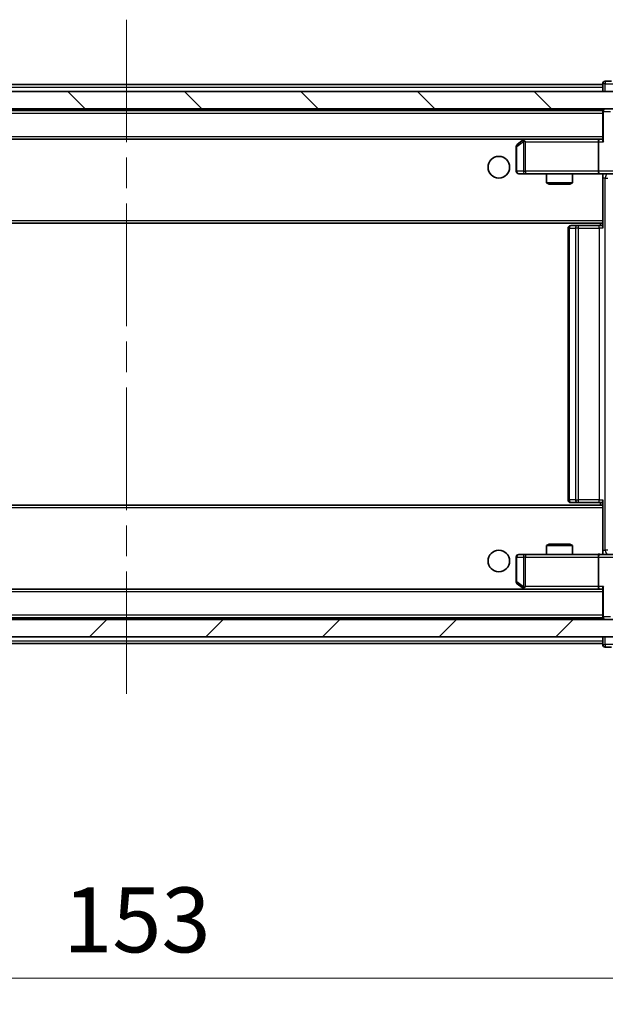
# Model space of a CAD drawing. Units: millimetres. Extents: x 36 to 5440, y 20 to 863.
# Drawn here: x 2026 to 2094, y 617 to 731 of the extents above; entities that cross this region are included whole.
import ezdxf

# ---------------------------------------------------------------- set-up
doc = ezdxf.new("R2010")
doc.units = ezdxf.units.MM
doc.header["$LTSCALE"] = 2.5
doc.linetypes.add('CHAIN', pattern=[0.3543, 0.2362, -0.0295, 0.0591, -0.0295])
doc.layers.get('Defpoints').update_dxf_attribs({"lineweight": 25})
for name, color, linetype, lineweight in [('Centerline (ISO)', 131, 'Continuous', 18), ('Dimension (ISO)', 7, 'Continuous', 18), ('Dimension (ISO) @ 1', 7, 'Continuous', 18), ('Hatch (ISO)', 1, 'Continuous', 18), ('Visible (ISO)', 7, 'Continuous', 35), ('Visible Narrow (ISO)', 7, 'Continuous', 25)]:
    doc.layers.add(name, color=color, linetype=linetype, lineweight=lineweight)
doc.styles.add('Note Text (TK)', font='MS PGothic.ttf')
doc.dimstyles.new('Default - Method 1b (TK)', dxfattribs={"dimscale": 2.5, "dimtxt": 2.5, "dimasz": 2.5, "dimexe": 1, "dimexo": 1.5, "dimgap": 1, "dimtad": 1, "dimrnd": 1e-08, "dimdsep": 46, "dimtxsty": 'Note Text (TK)', "dimcen": 0.09, "dimdle": 5, "dimclrd": 100, "dimclre": 100, "dimclrt": 7, "dimadec": 1, "dimazin": 1, "dimtfac": 1, "dimtmove": 0, "dimatfit": 3, "dimfxl": 1, "dimtolj": 1, "dimlwd": -1, "dimlwe": -1, "dimarcsym": 0})

# ---------------------------------------------------------------- blocks, each defined once
blk = doc.blocks.new('*D28')
at = {"layer": 'Defpoints', "color": 0}
for p in [(1962.17, 664.28), (2115.17, 664.28), (2115.17, 620.01)]:
    blk.add_point(p, dxfattribs=at)
at = {"layer": 'Dimension (ISO)', "color": 100}
for p, q in [((1962.17, 659.78), (1962.17, 617.01)), ((2115.17, 659.78), (2115.17, 617.01)), ((1969.67, 620.01), (2107.67, 620.01))]:
    blk.add_line(p, q, dxfattribs=at)
for points in [[(1969.67, 621.26), (1969.67, 618.76), (1962.17, 620.01)], [(2107.67, 621.26), (2107.67, 618.76), (2115.17, 620.01)]]:
    blk.add_solid(points, dxfattribs=at)
at = {"layer": 'Dimension (ISO)', "color": 7, "insert": (2031.34, 626.76), "char_height": 7.5, "attachment_point": 4, "style": 'Note Text (TK)'}
blk.add_mtext('\\A1;153', dxfattribs=at)

msp = doc.modelspace()

# ---------------------------------------------------------------- hatches: boundary and pattern name
at = {"layer": 'Hatch (ISO)'}
h = msp.add_hatch(dxfattribs=at)
h.set_pattern_fill('ANSI31', color=256, scale=76.2, angle=90.00021, style=0)
h.set_pattern_definition([(135.0002, (980.25, -4), (-6.73517, -6.73522), [])])
h.paths.add_polyline_path([(1963.9725, 722.48), (1963.9725, 720.48), (2113.3725, 720.48), (2113.3725, 722.48)])
h = msp.add_hatch(dxfattribs=at)
h.set_pattern_fill('ANSI31', color=256, scale=76.2, style=0)
h.set_pattern_definition([(45, (980.25, -4), (-6.73519, 6.73519), [])])
h.paths.add_polyline_path([(1963.9725, 661.48), (1963.9725, 659.48), (2113.3725, 659.48), (2113.3725, 661.48)])

# ---------------------------------------------------------------- linework, layer by layer
at = {"layer": 'Centerline (ISO)', "linetype": 'CHAIN', "ltscale": 23.990969}
msp.add_line((2038.6725, 730.78), (2038.6725, 651.18), dxfattribs=at)
at = {"layer": 'Visible (ISO)'}
for p, q in [((2094.6725, 723.68), (2093.9725, 723.68)), ((2113.3725, 722.48), (1963.9725, 722.48)), ((1983.6725, 723.28), (2093.6725, 723.28)), ((2093.6725, 723.38), (2093.6725, 723.28)), ((2093.6725, 722.98), (2093.6725, 723.28)), ((2093.6725, 722.98), (2093.6725, 722.48)), ((1963.9725, 720.48), (2113.3725, 720.48)), ((1983.6725, 720.28), (2093.6725, 720.28)), ((2093.6725, 720.48), (2093.6725, 720.28)), ((2093.6725, 720.18), (2093.6725, 720.28)), ((2093.6725, 720.18), (2093.6725, 716.8921)), ((1984.0482, 716.98), (2093.2967, 716.98)), ((2084.5258, 716.92), (2083.7925, 716.37)), ((2084.6058, 716.98), (2084.5258, 716.92)), ((2084.7359, 716.68), (2084.5803, 716.8356)), ((2093.2967, 716.98), (2084.7058, 716.98)), ((2093.6725, 716.98), (2093.2967, 716.98)), ((2083.6725, 716.13), (2083.6725, 713.28)), ((2093.1725, 716.68), (2093.1725, 713.28)), ((2083.9725, 712.98), (2084.7359, 712.98)), ((2084.7359, 712.98), (2093.2967, 712.98)), ((2087.1725, 712.98), (2087.1725, 711.9334)), ((2090.1725, 712.98), (2090.1725, 711.9334)), ((2095.4725, 712.98), (2093.2967, 712.98)), ((2093.6725, 712.9723), (2093.6725, 712.7546)), ((2093.6725, 712.755), (2093.6725, 707.58)), ((2087.1725, 711.9334), (2090.1725, 711.9334)), ((2087.4792, 711.78), (2087.1725, 711.9334)), ((2089.8658, 711.78), (2087.4792, 711.78)), ((2089.8658, 711.78), (2090.1725, 711.9334)), ((1983.6725, 707.28), (2093.6725, 707.28)), ((2089.6725, 706.68), (2089.6725, 675.28)), ((2089.9725, 706.98), (2090.0311, 706.98)), ((2090.7382, 706.98), (2090.0311, 706.98)), ((2090.7382, 706.98), (2090.8796, 706.98)), ((2093.2583, 706.98), (2090.8796, 706.98)), ((2093.2583, 706.98), (2093.6725, 706.98)), ((2093.4225, 707.28), (2093.4225, 706.98)), ((2093.6725, 707.3659), (2093.6725, 707.58)), ((2093.6725, 706.68), (2093.6725, 707.3659)), ((2090.0311, 674.98), (2089.9725, 674.98)), ((2090.0311, 674.98), (2090.7382, 674.98)), ((2090.8796, 674.98), (2090.7382, 674.98)), ((2090.8796, 674.98), (2093.2583, 674.98)), ((2093.6725, 674.98), (2093.2583, 674.98)), ((2093.4225, 674.98), (2093.4225, 674.68)), ((2093.6725, 674.5941), (2093.6725, 675.28)), ((2093.6725, 674.68), (1983.6725, 674.68)), ((2093.6725, 674.38), (2093.6725, 674.5941)), ((2093.6725, 674.38), (2093.6725, 669.205)), ((2087.4792, 670.18), (2087.1725, 670.0266)), ((2087.4792, 670.18), (2089.8658, 670.18)), ((2089.8658, 670.18), (2090.1725, 670.0266)), ((2090.1725, 670.0266), (2087.1725, 670.0266)), ((2087.1725, 668.98), (2087.1725, 670.0266)), ((2090.1725, 668.98), (2090.1725, 670.0266)), ((2093.6725, 669.2054), (2093.6725, 668.9877)), ((2083.6725, 668.68), (2083.6725, 665.83)), ((2084.7359, 668.98), (2083.9725, 668.98)), ((2093.2967, 668.98), (2084.7359, 668.98)), ((2093.1725, 668.68), (2093.1725, 665.28)), ((2093.2967, 668.98), (2095.4725, 668.98)), ((2083.7925, 665.59), (2084.5258, 665.04)), ((2093.2967, 664.98), (1984.0482, 664.98)), ((2084.5258, 665.04), (2084.6058, 664.98)), ((2084.7359, 665.28), (2084.5803, 665.1244)), ((2084.7058, 664.98), (2093.2967, 664.98)), ((2093.2967, 664.98), (2093.6725, 664.98)), ((2093.6725, 665.0679), (2093.6725, 661.78)), ((2113.3725, 661.48), (1963.9725, 661.48)), ((2093.6725, 661.68), (1983.6725, 661.68)), ((2093.6725, 661.68), (2093.6725, 661.78)), ((2093.6725, 661.68), (2093.6725, 661.48)), ((1963.9725, 659.48), (2113.3725, 659.48)), ((2093.6725, 659.48), (2093.6725, 658.98)), ((2093.6725, 658.68), (2093.6725, 658.98)), ((2093.6725, 658.68), (1983.6725, 658.68)), ((2093.6725, 658.68), (2093.6725, 658.58)), ((2093.9725, 658.28), (2094.6725, 658.28))]:
    msp.add_line(p, q, dxfattribs=at)
for centre in [(2081.6725, 713.73), (2081.6725, 668.23)]:
    msp.add_circle(centre, 1.25, dxfattribs=at)
for centre, start, end in [((2093.9725, 723.38), 90, 180), ((2093.9725, 720.18), 90, 180), ((2084.7058, 716.68), 113.437984, 126.869898), ((2084.7058, 716.68), 90, 113.437984), ((2083.9725, 716.13), 126.869898, 180), ((2083.9725, 713.28), 180, 270), ((2089.9725, 706.68), 90, 180), ((2089.9725, 675.28), 180, 270), ((2083.9725, 668.68), 90, 180), ((2083.9725, 665.83), 180, 233.130102), ((2084.7058, 665.28), 233.130102, 246.562016), ((2084.7058, 665.28), 246.562015, 270), ((2093.9725, 661.78), 180, 270), ((2093.9725, 658.58), 180, 270)]:
    msp.add_arc(centre, 0.3, start, end, dxfattribs=at)
for centre, major_axis, ratio, start_param, end_param in [((2084.7359, 716.7025), (0.2411, 0.4823), 0.37002441, 1.47901306, 1.75373989), ((2093.2967, 716.68), (0, -0.3), 0.41421356, 3.14159265, 4.71238898), ((2093.9725, 716.68), (-0.2772, 0.2772), 0.41421356, 0.39269908, 1.17809725), ((2093.2967, 713.28), (0, -0.3), 0.41421356, 4.71238898, 6.28318531), ((2093.2967, 668.68), (0, -0.3), 0.41421356, 3.14159265, 4.71238898), ((2084.7359, 665.2574), (0.2411, -0.4823), 0.37002441, 4.52944541, 4.80417225), ((2093.2967, 665.28), (0, -0.3), 0.41421356, 4.71238898, 6.28318531), ((2093.9725, 665.28), (-0.2772, -0.2772), 0.41421356, 5.10508806, 5.89048623)]:
    msp.add_ellipse(centre, major_axis=major_axis, ratio=ratio, start_param=start_param, end_param=end_param, dxfattribs=at)
for points, knots in [([(2084.5865, 716.9552), (2084.5855, 716.9528), (2084.5846, 716.9503), (2084.5794, 716.933), (2084.5768, 716.9137), (2084.5764, 716.8765), (2084.5778, 716.8556), (2084.5803, 716.8356)], [0.3810312192, 0.3810312192, 0.3810312192, 0.3810312192, 0.382741903, 0.382741903, 0.3917616542, 0.3917616542, 0.3985536381, 0.3985536381, 0.3985536381, 0.3985536381]), ([(2093.6725, 712.9682), (2093.4792, 712.9583), (2093.2855, 712.9516), (2092.898, 712.9633), (2092.7041, 712.98), (2092.5099, 712.98)], [0, 0, 0, 0, 0.058051954, 0.058051954, 0.116308205, 0.116308205, 0.116308205, 0.116308205]), ([(2092.5099, 668.98), (2092.6703, 668.98), (2092.8304, 668.9923), (2093.2177, 669.0087), (2093.4455, 669.0035), (2093.6725, 668.9918)], [0, 0, 0, 0, 0.048110419, 0.048110419, 0.116296336, 0.116296336, 0.116296336, 0.116296336]), ([(2084.5865, 665.0047), (2084.5854, 665.0075), (2084.5844, 665.0104), (2084.5794, 665.0271), (2084.5767, 665.0486), (2084.5765, 665.0856), (2084.5779, 665.1053), (2084.5803, 665.1244)], [0.2508867575, 0.2508867575, 0.2508867575, 0.2508867575, 0.2528779694, 0.2528779694, 0.2619584182, 0.2619584182, 0.268388032, 0.268388032, 0.268388032, 0.268388032])]:
    msp.add_open_spline(points, degree=3, knots=knots, dxfattribs=at)
at = {"layer": 'Visible Narrow (ISO)'}
for p, q in [((2093.9725, 723.68), (2093.9725, 723.38)), ((1983.6725, 722.98), (2093.6725, 722.98)), ((2093.9725, 723.38), (2093.6725, 723.38)), ((2093.9725, 723.38), (2094.9725, 723.38)), ((2093.9725, 722.48), (2093.9725, 723.38)), ((1983.6725, 719.98), (2093.6725, 719.98)), ((2093.7603, 720.18), (2093.6725, 720.18)), ((2093.7603, 720.18), (2094.5846, 720.18)), ((2093.7603, 716.68), (2093.7603, 720.18)), ((1983.6725, 717.28), (2093.6725, 717.28)), ((2083.6725, 716.13), (2083.7531, 716.13)), ((2083.7531, 716.13), (2084.5165, 716.7025)), ((2083.7531, 713.28), (2083.7531, 716.13)), ((2084.5165, 716.7025), (2084.5165, 713.28)), ((2084.7359, 716.68), (2093.1725, 716.68)), ((2084.7359, 713.28), (2084.7359, 716.68)), ((2093.1725, 716.68), (2093.7603, 716.68)), ((2083.6725, 713.28), (2083.7531, 713.28)), ((2084.5165, 713.28), (2083.7531, 713.28)), ((2084.5165, 713.28), (2084.7359, 713.28)), ((2093.1725, 713.28), (2084.7359, 713.28)), ((2084.7359, 713.28), (2084.7359, 712.98)), ((2095.1725, 713.28), (2093.1725, 713.28)), ((2093.9654, 712.48), (2093.6725, 712.48)), ((2093.9654, 669.48), (2093.9654, 712.48)), ((2093.9654, 712.48), (2094.2738, 712.48)), ((1983.6725, 707.58), (2093.6725, 707.58)), ((2089.8189, 706.68), (2089.6725, 706.68)), ((2089.8189, 675.28), (2089.8189, 706.68)), ((2089.8189, 706.68), (2090.526, 706.68)), ((2090.526, 706.68), (2090.526, 675.28)), ((2090.8796, 706.68), (2090.526, 706.68)), ((2090.8796, 706.68), (2090.8796, 706.98)), ((2090.8796, 675.28), (2090.8796, 706.68)), ((2090.8796, 706.68), (2093.2583, 706.68)), ((2093.2583, 706.68), (2093.2583, 706.98)), ((2093.2583, 706.68), (2093.2583, 675.28)), ((2093.6725, 706.68), (2093.2583, 706.68)), ((2089.6725, 675.28), (2089.8189, 675.28)), ((2090.526, 675.28), (2089.8189, 675.28)), ((2090.526, 675.28), (2090.8796, 675.28)), ((2090.8796, 674.98), (2090.8796, 675.28)), ((2093.2583, 675.28), (2090.8796, 675.28)), ((2093.2583, 674.98), (2093.2583, 675.28)), ((2093.2583, 675.28), (2093.6725, 675.28)), ((2093.6725, 674.38), (1983.6725, 674.38)), ((2093.6725, 669.48), (2093.9654, 669.48)), ((2094.2738, 669.48), (2093.9654, 669.48)), ((2083.7531, 668.68), (2083.6725, 668.68)), ((2083.7531, 665.83), (2083.7531, 668.68)), ((2083.7531, 668.68), (2084.5165, 668.68)), ((2084.7359, 668.68), (2084.5165, 668.68)), ((2084.5165, 668.68), (2084.5165, 665.2574)), ((2084.7359, 668.98), (2084.7359, 668.68)), ((2084.7359, 668.68), (2093.1725, 668.68)), ((2084.7359, 665.28), (2084.7359, 668.68)), ((2093.1725, 668.68), (2095.1725, 668.68)), ((2083.6725, 665.83), (2083.7531, 665.83)), ((2084.5165, 665.2574), (2083.7531, 665.83)), ((2093.6725, 664.68), (1983.6725, 664.68)), ((2093.1725, 665.28), (2084.7359, 665.28)), ((2093.7603, 665.28), (2093.1725, 665.28)), ((2093.7603, 661.78), (2093.7603, 665.28)), ((2093.6725, 661.98), (1983.6725, 661.98)), ((2093.6725, 661.78), (2093.7603, 661.78)), ((2094.5846, 661.78), (2093.7603, 661.78)), ((2093.6725, 658.98), (1983.6725, 658.98)), ((2093.9725, 658.58), (2093.9725, 659.48)), ((2093.6725, 658.58), (2093.9725, 658.58)), ((2093.9725, 658.58), (2093.9725, 658.28)), ((2094.9725, 658.58), (2093.9725, 658.58))]:
    msp.add_line(p, q, dxfattribs=at)
for centre, major_axis, ratio, start_param, end_param in [((2093.9725, 720.18), (0, 0.3), 0.70710678, 0, 1.57079633), ((2083.9725, 716.13), (-0.18, 0.24), 0.65092538, 0, 1.11663802), ((2083.9725, 713.28), (0, -0.3), 0.73117683, 4.71238898, 6.28318531), ((2084.7359, 713.28), (0, -0.3), 0.73117683, 4.71238898, 6.28318531), ((2094.3189, 712.48), (0, -0.5), 0.70710678, 3.63208882, 4.71238898), ((2090.0311, 706.68), (0, 0.3), 0.70710678, 0, 1.57079633), ((2090.7382, 706.68), (0, 0.3), 0.70710678, 0, 1.57079633), ((2090.0311, 675.28), (0, -0.3), 0.70710678, 4.71238898, 6.28318531), ((2090.7382, 675.28), (0, -0.3), 0.70710678, 4.71238898, 6.28318531), ((2094.3189, 669.48), (0, 0.5), 0.70710678, 1.57079633, 2.65109649), ((2083.9725, 668.68), (0, 0.3), 0.73117683, 0, 1.57079633), ((2084.7359, 668.68), (0, 0.3), 0.73117683, 0, 1.57079633), ((2083.9725, 665.83), (-0.18, -0.24), 0.65092538, 5.16654729, 6.28318531), ((2093.9725, 661.78), (0, -0.3), 0.70710678, 4.71238898, 6.28318531)]:
    msp.add_ellipse(centre, major_axis=major_axis, ratio=ratio, start_param=start_param, end_param=end_param, dxfattribs=at)
for points, knots in [([(2093.6725, 712.9723), (2093.511, 712.9671), (2093.1003, 712.9574), (2092.7109, 712.98), (2092.5099, 712.98)], [-0.114793845, -0.114793845, -0.114793845, -0.114793845, -0.066478981, 0, 0, 0, 0]), ([(2092.5099, 668.98), (2092.6606, 668.98), (2092.9328, 668.9932), (2093.3409, 668.9979), (2093.5666, 668.9912), (2093.6725, 668.9877)], [0, 0, 0, 0, 0.049859236, 0.083098727, 0.114793845, 0.114793845, 0.114793845, 0.114793845])]:
    msp.add_open_spline(points, degree=3, knots=knots, dxfattribs=at)

# ---------------------------------------------------------------- dimensions: what is measured, and where the dimension line sits
at = {"layer": 'Dimension (ISO) @ 1', "color": 100}
dim = msp.add_linear_dim(base=(2115.1725, 620.0057), p1=(1962.1725, 664.28), p2=(2115.1725, 664.28), angle=180, dimstyle='Default - Method 1b (TK)', override={"dimscale": 1, "dimtxt": 7.5, "dimasz": 7.5, "dimexe": 3, "dimexo": 4.5, "dimgap": 3, "dimdec": 2, "dimcen": 0.27, "dimtol": 0, "dimlim": 0, "dimtp": 0, "dimtm": 0, "dimtdec": 2, "dimtix": 0, "dimtofl": 0, "dimtmove": 0, "dimatfit": 1}, dxfattribs=at)
dim.commit()
dim.dimension.update_dxf_attribs({"geometry": '*D28', "text_midpoint": (2038.6725, 620.0057), "dimtype": 128})

doc.saveas('drawing.dxf')
